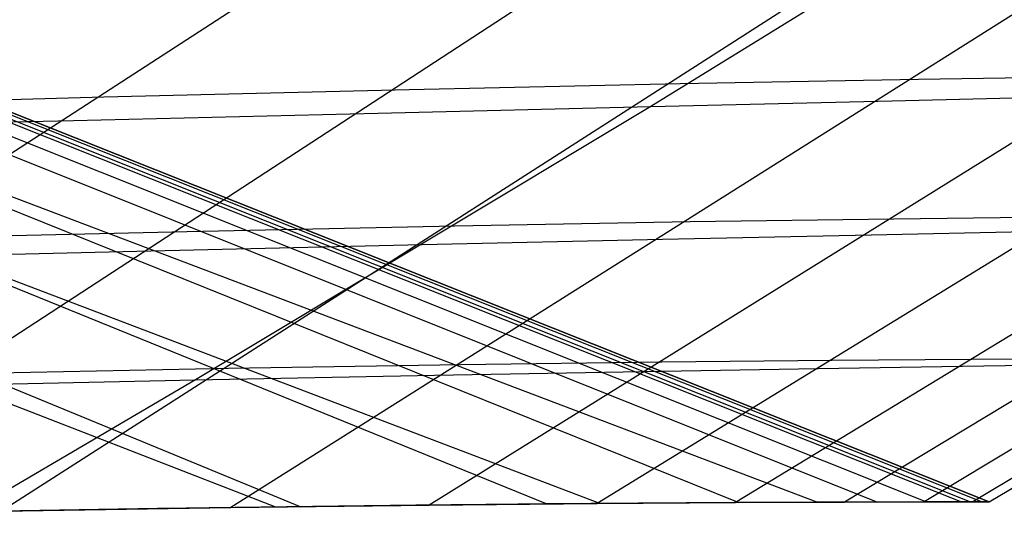
# Model space of a CAD drawing. Units: millimetres. Extents: x -250 to 250, y -79 to 60.
# Drawn here: x 215 to 222, y -17 to -13 of the extents above; entities that cross this region are included whole.
import ezdxf

# ---------------------------------------------------------------- set-up
doc = ezdxf.new("R2010")
doc.units = ezdxf.units.MM
doc.header["$MEASUREMENT"] = 0
doc.layers.add('Predefinito', color=7, linetype='Continuous', true_color=0x000000)

# ---------------------------------------------------------------- blocks, each defined once
blk = doc.blocks.new('Blocco 01')
at = {"layer": 'Predefinito'}
for p, q in [((80.344, 39.5833, -5.9505), (221.5369, -16.8244, -14.3286)), ((80.344, 39.5833, 5.9505), (221.5369, -16.8244, 14.3286)), ((80.3476, 39.5932, -3.7766), (221.7953, -16.8242, -9.4909)), ((80.3476, 39.5932, 3.7766), (221.7953, -16.8242, 9.4909)), ((80.3495, 39.5985, -1.7892), (221.9493, -16.8241, -4.7036)), ((80.3495, 39.5985, 1.7892), (221.9493, -16.8241, 4.7036)), ((80.35, 39.6), (222, -16.8241)), ((80.35, 39.6), (222, -16.8241)), ((80.3194, 39.5152, -13.4619), (220.1547, -16.8292, -28.7078)), ((80.3194, 39.5152, 13.4619), (220.1547, -16.8292, 28.7078)), ((80.3383, 39.5676, -8.2985), (221.1758, -16.8251, -19.1608)), ((80.3383, 39.5676, 8.2985), (221.1758, -16.8251, 19.1608)), ((80.2886, 39.4297, -19.1454), (218.7389, -16.8394, -38.1087)), ((80.2886, 39.4297, 19.1454), (218.7389, -16.8394, 38.1087)), ((80.2431, 39.3028, -25.2341), (216.9233, -16.8592, -47.4297)), ((80.2431, 39.3028, 25.2341), (216.9233, -16.8592, 47.4297)), ((238.7228, 0, -74.2384), (212.7864, -16.9253, -63.5409)), ((238.7228, 0, 74.2384), (212.7864, -16.9253, 63.5409)), ((241.069, 0, -66.2248), (214.7166, -16.8916, -56.6385)), ((241.069, 0, 66.2248), (214.7166, -16.8916, 56.6385)), ((243.1575, 0, -58.0894), (216.4075, -16.8661, -49.7453)), ((243.1575, 0, 58.0894), (216.4075, -16.8661, 49.7453)), ((244.9779, 0, -49.8583), (217.8695, -16.848, -42.8382)), ((244.9779, 0, 49.8583), (217.8695, -16.848, 42.8382)), ((246.5215, 0, -41.5583), (219.1086, -16.8362, -35.9004)), ((246.5215, 0, 41.5583), (219.1086, -16.8362, 35.9004)), ((247.7834, 0, -33.217), (220.1284, -16.8293, -28.9113)), ((247.7834, 0, 33.217), (220.1284, -16.8293, 28.9113)), ((248.7605, 0, -24.8624), (220.9335, -16.8258, -21.8126)), ((248.7605, 0, 24.8624), (220.9335, -16.8258, 21.8126)), ((249.4534, 0, -16.5227), (221.5212, -16.8245, -14.5724)), ((249.4534, 0, 16.5227), (221.5212, -16.8245, 14.5724)), ((249.8645, 0, -8.2259), (221.88, -16.8241, -7.2527)), ((249.8645, 0, 8.2259), (221.88, -16.8241, 7.2527)), ((222, -16.8241), (250, 0)), ((222, -16.8241), (250, 0)), ((223.4562, -8.6353, -76.3164), (210.6045, -16.9672, -70.4693)), ((223.4562, -8.6353, 76.3164), (210.6045, -16.9672, 70.4693)), ((219.7219, -13.7392, -58.4405), (221.4799, -13.7064, -51.3116)), ((219.7219, -13.7392, 58.4405), (221.4799, -13.7064, 51.3116)), ((221.4799, -13.7064, -51.3116), (223.0018, -13.6834, -44.1545)), ((221.4799, -13.7064, 51.3116), (223.0018, -13.6834, 44.1545)), ((215.4714, -13.8374, -72.665), (217.7215, -13.7828, -65.5552)), ((215.4714, -13.8374, 72.665), (217.7215, -13.7828, 65.5552)), ((217.7215, -13.7828, -65.5552), (219.7219, -13.7392, -58.4405)), ((217.7215, -13.7828, 65.5552), (219.7219, -13.7392, 58.4405)), ((212.9613, -13.9025, -79.7816), (215.4714, -13.8374, -72.665)), ((212.9613, -13.9025, 79.7816), (215.4714, -13.8374, 72.665)), ((219.7948, -14.7568, -50.7907), (221.2964, -14.7353, -43.7167)), ((219.7948, -14.7568, 50.7907), (221.2964, -14.7353, 43.7167)), ((221.2964, -14.7353, -43.7167), (222.5681, -14.7217, -36.6079)), ((221.2964, -14.7353, 43.7167), (222.5681, -14.7217, 36.6079)), ((216.0828, -14.8288, -64.8854), (218.0596, -14.7877, -57.8412)), ((216.0828, -14.8288, 64.8854), (218.0596, -14.7877, 57.8412)), ((218.0596, -14.7877, -57.8412), (219.7948, -14.7568, -50.7907)), ((218.0596, -14.7877, 57.8412), (219.7948, -14.7568, 50.7907)), ((213.8557, -14.8804, -71.935), (216.0828, -14.8288, -64.8854)), ((213.8557, -14.8804, 71.935), (216.0828, -14.8288, 64.8854)), ((216.3915, -15.8385, -57.2412), (218.1043, -15.8101, -50.2692)), ((216.3915, -15.8385, 57.2412), (218.1043, -15.8101, 50.2692)), ((218.1043, -15.8101, -50.2692), (219.5859, -15.7901, -43.2785)), ((218.1043, -15.8101, 50.2692), (219.5859, -15.7901, 43.2785)), ((219.5859, -15.7901, -43.2785), (220.8409, -15.7775, -36.2551)), ((219.5859, -15.7901, 43.2785), (220.8409, -15.7775, 36.2551)), ((220.8409, -15.7775, -36.2551), (221.8728, -15.7705, -29.1811)), ((220.8409, -15.7775, 36.2551), (221.8728, -15.7705, 29.1811)), ((221.8728, -15.7705, -29.1811), (222.6852, -15.7679, -22.0038)), ((221.8728, -15.7705, 29.1811), (222.6852, -15.7679, 22.0038)), ((214.4381, -15.8764, -64.2146), (216.3915, -15.8385, -57.2412)), ((214.4381, -15.8764, 64.2146), (216.3915, -15.8385, 57.2412)), ((217.8695, -16.848, -42.8382), (219.1086, -16.8362, -35.9004)), ((217.8695, -16.848, 42.8382), (219.1086, -16.8362, 35.9004)), ((218.7389, -16.8394, -38.1087), (217.881, -16.8479, -42.7785)), ((218.7389, -16.8394, 38.1087), (217.881, -16.8479, 42.7785)), ((219.4965, -16.8333, -33.4219), (218.7389, -16.8394, -38.1087)), ((219.4965, -16.8333, 33.4219), (218.7389, -16.8394, 38.1087)), ((219.1086, -16.8362, -35.9004), (220.1284, -16.8293, -28.9113)), ((219.1086, -16.8362, 35.9004), (220.1284, -16.8293, 28.9113)), ((220.1547, -16.8292, -28.7078), (219.4965, -16.8333, -33.4219)), ((220.1547, -16.8292, 28.7078), (219.4965, -16.8333, 33.4219)), ((220.1284, -16.8293, -28.9113), (220.9335, -16.8258, -21.8126)), ((220.1284, -16.8293, 28.9113), (220.9335, -16.8258, 21.8126)), ((220.7147, -16.8266, -23.9552), (220.1547, -16.8292, -28.7078)), ((220.7147, -16.8266, 23.9552), (220.1547, -16.8292, 28.7078)), ((221.1758, -16.8251, -19.1608), (220.7147, -16.8266, -23.9552)), ((221.1758, -16.8251, 19.1608), (220.7147, -16.8266, 23.9552)), ((220.9335, -16.8258, -21.8126), (221.5212, -16.8245, -14.5724)), ((220.9335, -16.8258, 21.8126), (221.5212, -16.8245, 14.5724)), ((221.5369, -16.8244, -14.3286), (221.1758, -16.8251, -19.1608)), ((221.5369, -16.8244, 14.3286), (221.1758, -16.8251, 19.1608)), ((221.5212, -16.8245, -14.5724), (221.88, -16.8241, -7.2527)), ((221.5212, -16.8245, 14.5724), (221.88, -16.8241, 7.2527)), ((221.7953, -16.8242, -9.4909), (221.5369, -16.8244, -14.3286)), ((221.7953, -16.8242, 9.4909), (221.5369, -16.8244, 14.3286)), ((221.9493, -16.8241, -4.7036), (221.7953, -16.8242, -9.4909)), ((221.9493, -16.8241, 4.7036), (221.7953, -16.8242, 9.4909)), ((221.88, -16.8241, -7.2527), (222, -16.8241)), ((221.88, -16.8241, 7.2527), (222, -16.8241)), ((222, -16.8241), (221.9493, -16.8241, -4.7036)), ((222, -16.8241), (221.9493, -16.8241, 4.7036)), ((215.8662, -16.8737, -52.0587), (214.7092, -16.8917, -56.6669)), ((215.8662, -16.8737, 52.0587), (214.7092, -16.8917, 56.6669)), ((214.7166, -16.8916, -56.6385), (216.4075, -16.8661, -49.7453)), ((214.7166, -16.8916, 56.6385), (216.4075, -16.8661, 49.7453)), ((216.9233, -16.8592, -47.4297), (215.8662, -16.8737, -52.0587)), ((216.9233, -16.8592, 47.4297), (215.8662, -16.8737, 52.0587)), ((216.4075, -16.8661, -49.7453), (217.8695, -16.848, -42.8382)), ((216.4075, -16.8661, 49.7453), (217.8695, -16.848, 42.8382)), ((217.881, -16.8479, -42.7785), (216.9233, -16.8592, -47.4297)), ((217.881, -16.8479, 42.7785), (216.9233, -16.8592, 47.4297))]:
    blk.add_line(p, q, dxfattribs=at)
blk = doc.blocks.new('FILE_STR_3D_02')
at = {"layer": 'Predefinito'}
blk.add_blockref('Blocco 01', (0, 0), dxfattribs=at)

msp = doc.modelspace()

# ---------------------------------------------------------------- linework, layer by layer
at = {"layer": 'Predefinito'}
for p, q in [((80.3472, 39.5923, -4.0657), (221.8617, -16.8239, -7.7729)), ((80.3472, 39.5923, 4.0657), (221.8617, -16.8239, 7.7729)), ((222, -16.8241), (80.35, 39.6)), ((222, -16.8241), (80.35, 39.6)), ((222, -16.8241), (250, 0)), ((222, -16.8241), (250, 0)), ((224.5938, -10.7731, -60.405), (219.5048, -13.9073, -59.021)), ((224.5938, -10.7731, 60.405), (219.5048, -13.9073, 59.021)), ((205.0687, -10.8858, -22.414), (220.7341, -16.8254, -23.7446)), ((205.0687, -10.8858, 22.414), (220.7341, -16.8254, 23.7446)), ((201.5092, -10.945, -45.3693), (216.7381, -16.8604, -48.2612)), ((201.5092, -10.945, 45.3693), (216.7381, -16.8604, 48.2612)), ((203.6316, -10.9399, -33.6755), (219.1275, -16.8343, -35.7539)), ((203.6316, -10.9399, 33.6755), (219.1275, -16.8343, 35.7539)), ((219.5048, -13.9073, -59.021), (221.2856, -13.8647, -51.8079)), ((219.5048, -13.9073, 59.021), (221.2856, -13.8647, 51.8079)), ((221.2856, -13.8647, -51.8079), (222.8333, -13.8283, -44.5338)), ((221.2856, -13.8647, 51.8079), (222.8333, -13.8283, 44.5338)), ((219.5048, -13.9073, -59.021), (216.1471, -15.9238, -58.0189)), ((219.5048, -13.9073, 59.021), (216.1471, -15.9238, 58.0189)), ((217.4909, -13.9566, -66.1665), (219.5048, -13.9073, -59.021)), ((217.4909, -13.9566, 66.1665), (219.5048, -13.9073, 59.021)), ((212.7776, -14.0641, -80.2323), (215.2472, -14.0099, -73.2386)), ((212.7776, -14.0641, 80.2323), (215.2472, -14.0099, 73.2386)), ((215.2472, -14.0099, -73.2386), (217.4909, -13.9566, -66.1665)), ((215.2472, -14.0099, 73.2386), (217.4909, -13.9566, 66.1665)), ((219.5906, -14.8865, -51.3703), (221.129, -14.8536, -44.1523)), ((219.5906, -14.8865, 51.3703), (221.129, -14.8536, 44.1523)), ((221.129, -14.8536, -44.1523), (222.4354, -14.826, -36.8819)), ((221.129, -14.8536, 44.1523), (222.4354, -14.826, 36.8819)), ((215.817, -14.9725, -65.6213), (217.8198, -14.9259, -58.529)), ((215.817, -14.9725, 65.6213), (217.8198, -14.9259, 58.529)), ((217.8198, -14.9259, -58.529), (219.5906, -14.8865, -51.3703)), ((217.8198, -14.9259, 58.529), (219.5906, -14.8865, 51.3703)), ((213.5857, -15.0236, -72.6415), (215.817, -14.9725, -65.6213)), ((213.5857, -15.0236, 72.6415), (215.817, -14.9725, 65.6213)), ((220.7383, -15.8395, -36.5406), (221.8044, -15.8226, -29.2867)), ((220.7383, -15.8395, 36.5406), (221.8044, -15.8226, 29.2867)), ((221.8044, -15.8226, -29.2867), (222.6386, -15.8089, -21.9982)), ((221.8044, -15.8226, 29.2867), (222.6386, -15.8089, 21.9982)), ((216.1471, -15.9238, -58.0189), (217.9097, -15.8887, -50.9143)), ((216.1471, -15.9238, 58.0189), (217.9097, -15.8887, 50.9143)), ((217.9097, -15.8887, -50.9143), (219.44, -15.8611, -43.7523)), ((217.9097, -15.8887, 50.9143), (219.44, -15.8611, 43.7523)), ((219.44, -15.8611, -43.7523), (220.7383, -15.8395, -36.5406)), ((219.44, -15.8611, 43.7523), (220.7383, -15.8395, 36.5406)), ((214.1531, -15.9669, -65.0591), (216.1471, -15.9238, -58.0189)), ((214.1531, -15.9669, 65.0591), (216.1471, -15.9238, 58.0189)), ((216.1471, -15.9238, -58.0189), (214.4914, -16.8953, -57.4902)), ((216.1471, -15.9238, 58.0189), (214.4914, -16.8953, 57.4902)), ((216.2479, -16.8661, -50.4391), (217.7715, -16.8458, -43.3335)), ((216.2479, -16.8661, 50.4391), (217.7715, -16.8458, 43.3335)), ((217.7715, -16.8458, -43.3335), (219.0618, -16.8328, -36.1813)), ((217.7715, -16.8458, 43.3335), (219.0618, -16.8328, 36.1813)), ((217.7919, -16.8472, -43.2281), (218.6235, -16.8386, -38.7529)), ((217.7919, -16.8472, 43.2281), (218.6235, -16.8386, 38.7529)), ((218.6235, -16.8386, -38.7529), (219.3468, -16.8326, -34.3689)), ((218.6235, -16.8386, 38.7529), (219.3468, -16.8326, 34.3689)), ((219.0618, -16.8328, -36.1813), (220.1185, -16.8256, -28.9904)), ((219.0618, -16.8328, 36.1813), (220.1185, -16.8256, 28.9904)), ((219.3468, -16.8326, -34.3689), (219.9782, -16.8286, -30.0103)), ((219.3468, -16.8326, 34.3689), (219.9782, -16.8286, 30.0103)), ((219.9782, -16.8286, -30.0103), (220.5216, -16.8259, -25.6499)), ((219.9782, -16.8286, 30.0103), (220.5216, -16.8259, 25.6499)), ((220.1185, -16.8256, -28.9904), (220.941, -16.8226, -21.7689)), ((220.1185, -16.8256, 28.9904), (220.941, -16.8226, 21.7689)), ((220.5216, -16.8259, -25.6499), (220.9782, -16.8243, -21.2975)), ((220.5216, -16.8259, 25.6499), (220.9782, -16.8243, 21.2975)), ((220.941, -16.8226, -21.7689), (221.5291, -16.8224, -14.5247)), ((220.941, -16.8226, 21.7689), (221.5291, -16.8224, 14.5247)), ((220.9782, -16.8243, -21.2975), (221.3492, -16.8235, -16.963)), ((220.9782, -16.8243, 21.2975), (221.3492, -16.8235, 16.963)), ((221.3492, -16.8235, -16.963), (221.6357, -16.8234, -12.6562)), ((221.3492, -16.8235, 16.963), (221.6357, -16.8234, 12.6562)), ((221.5291, -16.8224, -14.5247), (221.8822, -16.8234, -7.2657)), ((221.5291, -16.8224, 14.5247), (221.8822, -16.8234, 7.2657)), ((221.6357, -16.8234, -12.6562), (221.8389, -16.8236, -8.3868)), ((221.6357, -16.8234, 12.6562), (221.8389, -16.8236, 8.3868)), ((221.8389, -16.8236, -8.3868), (221.9599, -16.8239, -4.1648)), ((221.8389, -16.8236, 8.3868), (221.9599, -16.8239, 4.1648)), ((221.8822, -16.8234, -7.2657), (222, -16.8241)), ((221.8822, -16.8234, 7.2657), (222, -16.8241)), ((221.9599, -16.8239, -4.1648), (222, -16.8241)), ((221.9599, -16.8239, 4.1648), (222, -16.8241)), ((214.4436, -16.8963, -57.6698), (215.7236, -16.875, -52.6435)), ((214.4436, -16.8963, 57.6698), (215.7236, -16.875, 52.6435)), ((214.4914, -16.8953, -57.4902), (216.2479, -16.8661, -50.4391)), ((214.4914, -16.8953, 57.4902), (216.2479, -16.8661, 50.4391)), ((215.7236, -16.875, -52.6435), (216.8319, -16.8591, -47.8423)), ((215.7236, -16.875, 52.6435), (216.8319, -16.8591, 47.8423)), ((216.8319, -16.8591, -47.8423), (217.7919, -16.8472, -43.2281)), ((216.8319, -16.8591, 47.8423), (217.7919, -16.8472, 43.2281))]:
    msp.add_line(p, q, dxfattribs=at)

# ---------------------------------------------------------------- block references
msp.add_blockref('FILE_STR_3D_02', (0, 0), dxfattribs=at)

doc.saveas('drawing.dxf')
